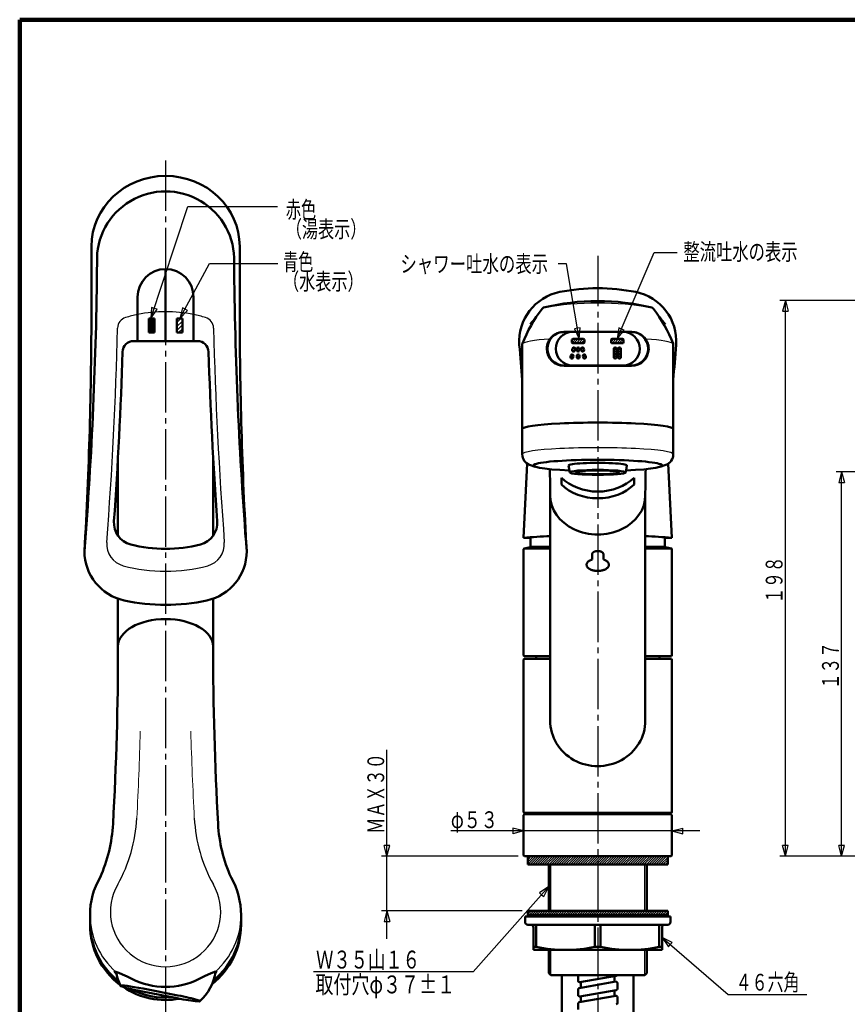
# Model space of a CAD drawing. Extents: x -187 to 197, y -139 to 138.
# Drawn here: x -187 to -39, y -38 to 138 of the extents above; entities that cross this region are included whole.
import ezdxf
from ezdxf.enums import TextEntityAlignment as Align

# ---------------------------------------------------------------- set-up
doc = ezdxf.new("R2010")
doc.units = 0
doc.header["$MEASUREMENT"] = 0
doc.linetypes.add('CENTER', pattern=[12, 9, -1, 1, -1])
for name, color, linetype in [('1', 7, 'CONTINUOUS'), ('2', 7, 'CONTINUOUS'), ('3', 7, 'CONTINUOUS')]:
    doc.layers.add(name, color=color, linetype=linetype)
doc.styles.get("Standard").update_dxf_attribs({"font": 'txt', "bigfont": 'BIGFONT'})
doc.dimstyles.get("Standard").update_dxf_attribs({"dimtxt": 3, "dimasz": 2, "dimexe": 2, "dimexo": 1, "dimgap": 0.5, "dimtad": 1, "dimdec": 0, "dimzin": 0, "dimdsep": 46, "dimtxsty": 'STANDARD', "dimcen": 0.09, "dimadec": 0, "dimazin": 0, "dimtfac": 1, "dimtdec": 4, "dimtofl": 0, "dimtmove": 0, "dimatfit": 3, "dimfxl": 1, "dimtolj": 1, "dimtzin": 0, "dimarcsym": 0})
pattern_1 = [(45, (0, 0), (-0.212132, 0.212132), [])]

# ---------------------------------------------------------------- blocks, each defined once
blk = doc.blocks.new('*D3')
at = {"layer": '3', "lineweight": 25}
for p, q in [((-120.872299, -26.673794), (-120.872299, 7.076631)), ((-120.872299, -11.923369), (-121.389937, -9.991518)), ((-120.354661, -9.991518), (-121.389937, -9.991518)), ((-120.872299, -11.923369), (-120.354661, -9.991518)), ((-97.453333, -11.923369), (-121.872299, -11.923369)), ((-96.703667, -21.673794), (-121.872299, -21.673794)), ((-120.872299, -21.673794), (-121.389937, -23.605646)), ((-120.872299, -21.673794), (-120.354661, -23.605646)), ((-121.389937, -23.605646), (-120.354661, -23.605646))]:
    blk.add_line(p, q, dxfattribs=at)
blk = doc.blocks.new('*D4')
at = {"layer": '3', "lineweight": 25}
for p, q in [((-96.453333, -7.40889), (-98.385184, -6.891252)), ((-98.385184, -6.891252), (-98.385184, -7.926528)), ((-69.953333, -7.40889), (-68.021481, -6.891252)), ((-68.021481, -7.926528), (-68.021481, -6.891252)), ((-64.953333, -7.40889), (-109.453333, -7.40889)), ((-96.453333, -7.40889), (-98.385184, -7.926528)), ((-69.953333, -7.40889), (-68.021481, -7.926528))]:
    blk.add_line(p, q, dxfattribs=at)
blk.add_text('φ５３', height=3, dxfattribs=at).set_placement((-109.453333, -6.90889), (-101.053333, -6.90889), align=Align.FIT)
blk = doc.blocks.new('*D9')
at = {"layer": '3', "lineweight": 25}
for p, q in [((-22.99863, 56.748365), (-40.620373, 56.748365)), ((-39.620373, 56.748365), (-40.138011, 54.816513)), ((-39.620373, -11.923369), (-39.620373, 56.748365)), ((-39.620373, 56.748365), (-39.102735, 54.816513)), ((-40.138011, 54.816513), (-39.102735, 54.816513)), ((-39.620373, -11.923369), (-40.138011, -9.991518)), ((-39.102735, -9.991518), (-40.138011, -9.991518)), ((-39.620373, -11.923369), (-39.102735, -9.991518)), ((84.696788, -11.923369), (-40.620373, -11.923369))]:
    blk.add_line(p, q, dxfattribs=at)
blk.add_text('１３７', height=3, rotation=90, dxfattribs=at).set_placement((-40.120373, 17.912498), (-40.120373, 26.312498), align=Align.FIT)
blk = doc.blocks.new('*D10')
at = {"layer": '3', "lineweight": 25}
for p, q in [((-24.768478, 87.364136), (-50.681931, 87.364136)), ((-49.681931, 87.364136), (-50.199569, 85.432285)), ((-49.681931, -11.923369), (-49.681931, 87.364136)), ((-49.681931, 87.364136), (-49.164292, 85.432285)), ((-50.199569, 85.432285), (-49.164292, 85.432285)), ((-49.681931, -11.923369), (-50.199569, -9.991518)), ((-49.164292, -9.991518), (-50.199569, -9.991518)), ((-49.681931, -11.923369), (-49.164292, -9.991518)), ((84.696788, -11.923369), (-50.681931, -11.923369))]:
    blk.add_line(p, q, dxfattribs=at)

msp = doc.modelspace()

# ---------------------------------------------------------------- hatches: boundary and pattern name
at = {"layer": '2', "lineweight": 25}
h = msp.add_hatch(dxfattribs=at)
h.set_pattern_fill('_U', color=256, angle=45, style=0, pattern_type=0)
h.set_pattern_definition(pattern_1)
edge = h.paths.add_edge_path()
edge.add_line((-80.628333, 79.723529), (-78.778333, 79.723529))
edge.add_arc((-78.778333, 79.973529), 0.25, 270, 323.130102)
edge.add_line((-78.578333, 79.823529), (-78.578333, 80.373529))
edge.add_arc((-78.778333, 80.223529), 0.25, 36.869898, 90)
edge.add_line((-78.778333, 80.473529), (-80.628333, 80.473529))
edge.add_arc((-80.628333, 80.223529), 0.25, 90, 143.130102)
edge.add_line((-80.828333, 80.373529), (-80.828333, 79.823529))
edge.add_arc((-80.628333, 79.973529), 0.25, 216.869898, 270)
h = msp.add_hatch(dxfattribs=at)
h.set_pattern_fill('_U', color=256, angle=45, style=0, pattern_type=0)
h.set_pattern_definition(pattern_1)
edge = h.paths.add_edge_path()
edge.add_arc((-87.790552, 77.46501), 0.25, 345, 165)
edge.add_line((-88.032033, 77.529715), (-88.096738, 77.288233))
edge.add_arc((-87.855257, 77.223529), 0.25, 165, 345)
edge.add_line((-87.613775, 77.158824), (-87.54907, 77.400305))
h = msp.add_hatch(dxfattribs=at)
h.set_pattern_fill('_U', color=256, angle=45, style=0, pattern_type=0)
h.set_pattern_definition(pattern_1)
edge = h.paths.add_edge_path()
edge.add_arc((-86.703333, 78.473529), 0.25, 180, 0)
edge.add_line((-86.453333, 78.473529), (-86.453333, 78.723529))
edge.add_arc((-86.703333, 78.723529), 0.25, 0, 180)
edge.add_line((-86.953333, 78.723529), (-86.953333, 78.473529))
h = msp.add_hatch(dxfattribs=at)
h.set_pattern_fill('_U', color=256, angle=45, style=0, pattern_type=0)
h.set_pattern_definition(pattern_1)
edge = h.paths.add_edge_path()
edge.add_arc((-85.888628, 78.482047), 0.25, 195, 15)
edge.add_line((-85.647147, 78.546752), (-85.711851, 78.788233))
edge.add_arc((-85.953333, 78.723529), 0.25, 15, 195)
edge.add_line((-86.194814, 78.658824), (-86.13011, 78.417342))
h = msp.add_hatch(dxfattribs=at)
h.set_pattern_fill('_U', color=256, angle=45, style=0, pattern_type=0)
h.set_pattern_definition(pattern_1)
h.paths.add_polyline_path([(-70.703333, -13.423369), (-95.703333, -13.423369), (-95.703333, -11.923369), (-70.703333, -11.923369)])
h = msp.add_hatch(dxfattribs=at)
h.set_pattern_fill('_U', color=256, angle=45, style=0, pattern_type=0)
h.set_pattern_definition(pattern_1)
h.paths.add_polyline_path([(-95.703667, -21.673794), (-70.703667, -21.673794), (-70.703667, -22.423794), (-95.703667, -22.423794)])
at = {"layer": '3', "lineweight": 25}
h = msp.add_hatch(dxfattribs=at)
h.set_pattern_fill('_U', color=256, angle=45, style=0, pattern_type=0)
h.set_pattern_definition([(45, (0, 0), (-0.070711, 0.070711), [])])
h.paths.add_polyline_path([(-163.441526, 84.106668), (-162.441526, 84.106668), (-162.441526, 81.606668), (-163.441526, 81.606668)])
h = msp.add_hatch(dxfattribs=at)
h.set_pattern_fill('_U', color=256, angle=45, style=0, pattern_type=0)
h.set_pattern_definition([(45, (0, 0), (-0.353553, 0.353553), [])])
h.paths.add_polyline_path([(-158.441526, 84.106668), (-157.441526, 84.106668), (-157.441526, 81.606668), (-158.441526, 81.606668)])

# ---------------------------------------------------------------- linework, layer by layer
at = {"layer": '1', "lineweight": 100}
for q in [(197.491193, 137.514384), (-186.510785, -138.985941)]:
    msp.add_line((-186.510785, 137.514384), q, dxfattribs=at)
at = {"layer": '2', "linetype": 'CENTER', "lineweight": 25}
for p, q in [((-160.441526, 112.347961), (-160.441526, -48.172531)), ((-83.203333, 95.332939), (-83.203333, -107.223862))]:
    msp.add_line(p, q, dxfattribs=at)
at = {"layer": '2', "lineweight": 50}
for p, q in [((-173.691526, 96.994005), (-173.691526, 84.38103)), ((-147.191526, 96.994005), (-147.191526, 85.842435)), ((-160.441526, 92.970822), (-160.441526, 80.106668)), ((-165.441526, 87.970822), (-165.441526, 80.106668)), ((-155.441526, 87.970822), (-155.441526, 80.106668)), ((-77.203333, 81.723529), (-89.215992, 81.723529)), ((-77.203333, 81.723529), (-89.215992, 81.723529)), ((-154.749014, 80.106668), (-166.134039, 80.106668)), ((-96.703333, 64.361305), (-96.703333, 79.459183)), ((-87.828333, 80.373529), (-87.828333, 79.823529)), ((-85.778333, 80.473529), (-87.628333, 80.473529)), ((-85.778333, 79.723529), (-87.628333, 79.723529)), ((-85.578333, 80.373529), (-85.578333, 79.823529)), ((-80.828333, 80.373529), (-80.828333, 79.823529)), ((-78.778333, 80.473529), (-80.628333, 80.473529)), ((-78.778333, 79.723529), (-80.628333, 79.723529)), ((-78.578333, 80.373529), (-78.578333, 79.823529)), ((-69.703333, 64.361305), (-69.703333, 79.459183)), ((-88.096738, 77.288233), (-88.032033, 77.529715)), ((-87.759519, 78.546752), (-87.694814, 78.788233)), ((-87.613775, 77.158824), (-87.54907, 77.400305)), ((-87.276556, 78.417342), (-87.211851, 78.658824)), ((-86.953333, 78.473529), (-86.953333, 78.723529)), ((-86.953333, 77.223529), (-86.953333, 77.473529)), ((-86.453333, 78.473529), (-86.453333, 78.723529)), ((-86.453333, 77.223529), (-86.453333, 77.473529)), ((-86.194814, 78.658824), (-86.13011, 78.417342)), ((-85.857595, 77.400305), (-85.792891, 77.158824)), ((-85.711851, 78.788233), (-85.647147, 78.546752)), ((-85.374632, 77.529715), (-85.309928, 77.288233)), ((-80.328333, 78.723529), (-80.328333, 77.223529)), ((-79.828333, 78.723529), (-79.828333, 77.223529)), ((-79.578333, 78.723529), (-79.578333, 77.223529)), ((-79.078333, 78.723529), (-79.078333, 77.223529)), ((-77.190674, 75.748903), (-89.215992, 75.748903)), ((-77.191536, 75.647984), (-89.215129, 75.647984)), ((-77.191536, 75.647984), (-89.215129, 75.647984)), ((-96.703333, 59.878429), (-96.703333, 64.361305)), ((-69.703333, 64.361305), (-69.703333, 59.878429)), ((-168.941526, 45.325823), (-168.941526, 59.364579)), ((-151.941526, 45.325823), (-151.941526, 59.364579)), ((-96.452947, 44.975691), (-95.806479, 58.215073)), ((-69.952947, 44.975691), (-70.599439, 58.215565)), ((-94.367775, 57.645695), (-95.374847, 58.000957)), ((-88.203333, 56.64103), (-88.423583, 57.886039)), ((-78.203333, 56.64103), (-77.983083, 57.886039)), ((-71.031914, 58.000923), (-72.038995, 57.645658)), ((-89.703333, 54.482309), (-89.703333, 55.68804)), ((-76.703333, 54.482309), (-76.703333, 55.68804)), ((-91.703333, 12.304338), (-91.703333, 52.512766)), ((-74.703333, 12.304338), (-74.703333, 52.512766)), ((-96.453447, 44.975691), (-95.203833, 44.975691)), ((-96.453447, 44.975691), (-95.203833, 44.975691)), ((-96.452947, 44.975691), (-95.203333, 44.975691)), ((-95.203333, 43.405206), (-95.203333, 45.059411)), ((-71.203833, 44.975691), (-69.953447, 44.975691)), ((-71.203333, 43.405206), (-71.203333, 45.059411)), ((-69.952947, 44.975691), (-71.203333, 44.975691)), ((-96.453333, 23.926631), (-96.453333, 42.943737)), ((-91.703333, 43.022312), (-96.415187, 43.022312)), ((-95.279678, 43.308044), (-96.376987, 43.040899)), ((-91.703333, 43.326631), (-95.241479, 43.326631)), ((-74.703333, 43.326631), (-71.165187, 43.326631)), ((-74.703333, 43.022312), (-69.991479, 43.022312)), ((-71.126987, 43.308044), (-70.029678, 43.040899)), ((-69.953333, 23.926631), (-69.953333, 42.943737)), ((-84.203329, 42.037727), (-84.203333, 41.075934)), ((-82.203335, 42.037183), (-82.203333, 41.075934)), ((-168.941526, 25.561479), (-168.941526, 34.073929)), ((-151.941526, 25.561479), (-151.941526, 34.073929)), ((-96.453333, 23.926631), (-96.353333, 23.826631)), ((-96.453333, 23.226631), (-96.353333, 23.326631)), ((-96.453333, -4.073369), (-96.453333, 23.226631)), ((-96.353333, 23.826631), (-91.703333, 23.826631)), ((-96.353333, 23.326631), (-91.703333, 23.326631)), ((-94.228333, 23.826631), (-94.228333, 23.326631)), ((-74.703333, 23.826631), (-70.053333, 23.826631)), ((-74.703333, 23.326631), (-70.053333, 23.326631)), ((-72.178333, 23.826631), (-72.178333, 23.326631)), ((-70.053333, 23.826631), (-69.953333, 23.926631)), ((-70.053333, 23.326631), (-69.953333, 23.226631)), ((-69.953333, -4.073369), (-69.953333, 23.226631)), ((-96.353333, -4.173369), (-96.453333, -4.073369)), ((-96.453333, -4.573369), (-96.303333, -4.423369)), ((-96.453333, -11.773369), (-96.453333, -4.573369)), ((-70.053333, -4.173369), (-96.353333, -4.173369)), ((-70.103333, -4.423369), (-96.303333, -4.423369)), ((-95.703333, -4.173369), (-95.703333, -4.423369)), ((-70.703333, -4.173369), (-70.703333, -4.423369)), ((-70.103333, -4.423369), (-69.953333, -4.573369)), ((-70.053333, -4.173369), (-69.953333, -4.073369)), ((-69.953333, -11.773369), (-69.953333, -4.573369)), ((-96.453333, -11.773369), (-96.303333, -11.923369)), ((-70.103333, -11.923369), (-96.303333, -11.923369)), ((-95.703333, -11.923369), (-95.703333, -13.423369)), ((-70.703333, -11.923369), (-70.703333, -13.423369)), ((-69.953333, -11.773369), (-70.103333, -11.923369)), ((-95.703333, -13.423369), (-70.703333, -13.423369)), ((-91.953333, -21.673794), (-91.953333, -13.423369)), ((-74.453333, -21.673794), (-74.453333, -13.423369)), ((-173.941526, -22.433939), (-173.941526, -24.170457)), ((-146.941526, -22.433939), (-146.941526, -24.170457)), ((-70.203667, -22.673794), (-96.203667, -22.673794)), ((-96.203667, -23.673794), (-96.203667, -22.673794)), ((-95.703667, -21.673794), (-95.703667, -22.673794)), ((-95.703667, -21.673794), (-70.703667, -21.673794)), ((-95.703667, -22.423794), (-70.703667, -22.423794)), ((-70.703667, -21.673794), (-70.703667, -22.673794)), ((-70.203667, -23.673794), (-70.203667, -22.673794)), ((-70.703667, -24.173794), (-95.703667, -24.173794)), ((-94.203667, -28.127794), (-94.203667, -24.173794)), ((-83.703667, -28.127794), (-83.703667, -24.173794)), ((-82.703667, -28.127794), (-82.703667, -24.173794)), ((-72.203667, -28.127794), (-72.203667, -24.173794)), ((-94.703667, -28.673794), (-94.703667, -24.673794)), ((-71.703667, -28.673794), (-71.703667, -24.673794)), ((-94.203667, -28.127794), (-94.703667, -28.127794)), ((-82.703667, -28.127794), (-83.703667, -28.127794)), ((-71.703667, -28.127794), (-72.203667, -28.127794)), ((-71.703667, -28.673794), (-94.703667, -28.673794)), ((-91.953333, -32.823369), (-91.953333, -28.673794)), ((-74.453333, -32.823369), (-74.453333, -28.673794)), ((-91.603333, -33.173369), (-91.953333, -32.823369)), ((-91.603333, -33.173369), (-74.803333, -33.173369)), ((-89.600333, -33.173369), (-89.600333, -50.923369)), ((-86.703401, -34.208165), (-86.703401, -33.173369)), ((-79.909989, -33.308242), (-86.409989, -34.454367)), ((-80.203401, -34.375905), (-80.203401, -33.360478)), ((-76.806333, -33.173369), (-76.806333, -55.923369)), ((-74.803333, -33.173369), (-74.453333, -32.823369)), ((-79.996813, -34.339412), (-86.496813, -35.485537)), ((-86.203401, -35.433867), (-86.203401, -34.41844)), ((-79.703401, -35.60104), (-79.703401, -34.585613)), ((-158.35399, -37.30545), (-164.56769, -36.097629)), ((-164.467909, -35.584302), (-158.254209, -36.792123)), ((-86.703401, -36.747165), (-86.703401, -35.731739)), ((-79.996813, -36.878412), (-86.496813, -38.024537)), ((-79.909989, -35.847242), (-86.409989, -36.993367)), ((-80.203401, -36.914905), (-80.203401, -35.899478)), ((-86.703401, -39.286165), (-86.703401, -38.270739)), ((-86.203401, -37.972867), (-86.203401, -36.95744)), ((-79.703401, -38.14004), (-79.703401, -37.124613))]:
    msp.add_line(p, q, dxfattribs=at)
at = {"layer": '2', "lineweight": 25}
for p, q in [((-87.828333, 80.197057), (-87.551861, 80.473529)), ((-87.804741, 79.796384), (-87.127597, 80.473529)), ((-87.453333, 79.723529), (-86.703333, 80.473529)), ((-87.029069, 79.723529), (-86.279069, 80.473529)), ((-86.604805, 79.723529), (-85.854805, 80.473529)), ((-86.180541, 79.723529), (-85.578333, 80.325736)), ((-85.755204, 79.724601), (-85.578333, 79.901472)), ((-87.742181, 78.611457), (-87.388628, 78.96501)), ((-87.655887, 78.273487), (-87.203345, 78.726029)), ((-86.953333, 77.473529), (-86.703333, 77.723529)), ((-86.913874, 77.088723), (-86.462389, 77.540208)), ((-85.857595, 77.529715), (-85.680819, 77.706491)), ((-85.795285, 77.167761), (-85.390448, 77.572598)), ((-79.867792, 78.858334), (-80.328333, 78.397793)), ((-79.828333, 78.473529), (-80.328333, 77.973529)), ((-79.828333, 78.049264), (-80.328333, 77.549264)), ((-80.3138, 77.139533), (-79.828333, 77.625)), ((-80.282296, 78.868094), (-80.222898, 78.927492)), ((-79.117792, 78.858334), (-79.578333, 78.397793)), ((-79.078333, 78.473529), (-79.578333, 77.973529)), ((-79.078333, 78.049264), (-79.578333, 77.549264)), ((-79.5638, 77.139533), (-79.078333, 77.625)), ((-79.532296, 78.868094), (-79.472898, 78.927492)), ((-86.558768, 77.019565), (-86.49937, 77.078964)), ((-85.56489, 76.973892), (-85.301773, 77.237009)), ((-80.054392, 76.974678), (-79.829482, 77.199587)), ((-79.304392, 76.974678), (-79.079482, 77.199587)), ((-91.603333, -21.673794), (-91.603333, -13.423369)), ((-74.803333, -21.673794), (-74.803333, -13.423369)), ((-91.603333, -33.173369), (-91.603333, -28.673794)), ((-74.803333, -33.173369), (-74.803333, -28.673794))]:
    msp.add_line(p, q, dxfattribs=at)
at = {"layer": '2', "lineweight": 50}
for points in [[(-82.203333, 42.036209), (-82.204461, 42.061417), (-82.207751, 42.086517), (-82.213061, 42.111401), (-82.239705, 42.183679), (-82.251687, 42.20662), (-82.264983, 42.228806), (-82.279453, 42.250129), (-82.298915, 42.275348), (-82.319843, 42.299133), (-82.342104, 42.321556), (-82.41556, 42.381365), (-82.441825, 42.399052), (-82.468758, 42.415734), (-82.496226, 42.431482), (-82.530451, 42.449593), (-82.565236, 42.46645), (-82.600535, 42.48209), (-82.709075, 42.522121), (-82.745989, 42.533302), (-82.783195, 42.543467), (-82.820649, 42.552658), (-82.862535, 42.561774), (-82.904645, 42.569753), (-82.94695, 42.576611), (-83.074764, 42.590638), (-83.117573, 42.593189), (-83.160439, 42.594707), (-83.203333, 42.595209), (-83.246227, 42.594707), (-83.289092, 42.593189), (-83.331902, 42.590638), (-83.459715, 42.576611), (-83.502021, 42.569753), (-83.544131, 42.561774), (-83.586016, 42.552658), (-83.623471, 42.543467), (-83.660677, 42.533302), (-83.69759, 42.522121), (-83.806131, 42.48209), (-83.84143, 42.46645), (-83.876214, 42.449593), (-83.91044, 42.431482), (-83.95145, 42.407514), (-83.991106, 42.381365), (-84.02896, 42.352792), (-84.064561, 42.321556), (-84.097462, 42.287415), (-84.127212, 42.250129), (-84.148486, 42.217814), (-84.166961, 42.183679), (-84.182159, 42.148086), (-84.193605, 42.111401), (-84.200821, 42.073987), (-84.203333, 42.036209), (-84.203333, 42.036209), (-84.203333, 42.036209), (-84.203333, 42.036209)], [(-85.203333, 40.130791), (-85.203333, 40.130791), (-85.203333, 40.130791), (-85.203333, 40.130791), (-85.203333, 40.130791), (-85.203333, 40.130791), (-85.196096, 40.219368), (-85.175532, 40.306686), (-85.143363, 40.391486), (-85.101309, 40.472507), (-85.051092, 40.54849), (-84.978597, 40.635622), (-84.897441, 40.713685), (-84.809178, 40.783593), (-84.715362, 40.846259), (-84.617546, 40.902598), (-84.51701, 40.95344), (-84.414287, 40.999112), (-84.309641, 41.03986), (-84.203333, 41.075934)], [(-82.203333, 41.075934), (-82.132289, 41.052392), (-82.061945, 41.026809), (-81.992378, 40.999112), (-81.923666, 40.969226), (-81.855887, 40.93708), (-81.789119, 40.902598), (-81.691303, 40.846259), (-81.597487, 40.783593), (-81.509225, 40.713685), (-81.428069, 40.635622), (-81.355574, 40.54849), (-81.305356, 40.472507), (-81.263303, 40.391486), (-81.231133, 40.306686), (-81.21057, 40.219368), (-81.203333, 40.130791), (-81.203333, 40.130788), (-81.203333, 40.130786), (-81.203333, 40.130784)], [(-85.203333, 40.130791), (-85.203333, 40.130791), (-85.203333, 40.130791), (-85.203333, 40.130791), (-85.203333, 40.130791), (-85.203333, 40.130791), (-85.198274, 40.056923), (-85.183761, 39.983783), (-85.160791, 39.912102), (-85.130358, 39.842607), (-85.09346, 39.776027), (-85.051092, 39.713092), (-85.011978, 39.663511), (-84.969979, 39.616854), (-84.925359, 39.572966), (-84.778447, 39.45634), (-84.726012, 39.421956), (-84.67229, 39.389556), (-84.617546, 39.358984), (-84.548924, 39.323585), (-84.479237, 39.29065), (-84.408569, 39.260099), (-84.191527, 39.181948), (-84.117782, 39.160132), (-84.043478, 39.140302), (-83.9687, 39.122376), (-83.842803, 39.096482), (-83.715998, 39.075569), (-83.588467, 39.059515), (-83.460392, 39.048198), (-83.331953, 39.041497), (-83.203333, 39.039291), (-83.074713, 39.041497), (-82.946274, 39.048198), (-82.818199, 39.059515), (-82.690668, 39.075569), (-82.563863, 39.096482), (-82.437966, 39.122376), (-82.325971, 39.149974), (-82.215138, 39.181948), (-82.105752, 39.218566), (-81.998096, 39.260099), (-81.892457, 39.306815), (-81.789119, 39.358984), (-81.70737, 39.405518), (-81.628219, 39.45634), (-81.552565, 39.51198), (-81.481306, 39.572966), (-81.415343, 39.639827), (-81.355574, 39.713092), (-81.305356, 39.789075), (-81.263303, 39.870096), (-81.231133, 39.954895), (-81.21057, 40.042213), (-81.203333, 40.130791), (-81.203333, 40.130791), (-81.203333, 40.130791), (-81.203333, 40.130797)], [(-169.217797, -32.924247), (-169.353348, -32.807801), (-169.456271, -32.710216), (-169.523792, -32.633094), (-169.553135, -32.57804), (-169.541526, -32.546656), (-169.303779, -32.581263), (-168.811196, -32.763172), (-168.127488, -33.055556), (-167.316361, -33.42159), (-166.441526, -33.82445)], [(-151.537417, -32.814693), (-151.449406, -32.732859), (-151.384321, -32.664277), (-151.343654, -32.609808), (-151.328892, -32.570315), (-151.341526, -32.546656), (-151.681017, -32.61437), (-152.393802, -32.897856), (-153.355449, -33.325191), (-154.441526, -33.82445)]]:
    msp.add_lwpolyline(points, dxfattribs=at)
for centre, radius, start, end in [((-922.646519, 101.187226), 750, 355.516575, 359.460053), ((601.763466, 101.187226), 750, 180.539947, 184.483425), ((-160.441526, 87.970822), 5, 360, 180), ((-88.241751, 80.039515), 9, 101.173022, 183.96769), ((-83.203667, 54.532306), 35, 78.826978, 101.173022), ((-78.165583, 80.039515), 9, 356.03231, 78.826978), ((-83.203333, 47.147059), 40.109976, 76.03566, 103.96434), ((-923.691526, 85.842435), 750, 356.691567, 0), ((602.808474, 85.842435), 750, 180, 183.308433), ((-72.197488, 70.006172), 26.3, 142.851347, 158.506494), ((-92.761931, 85.586406), 0.5, 103.96434, 142.851347), ((-73.644735, 85.586406), 0.5, 37.148653, 76.03566), ((-94.209178, 70.006172), 26.3, 21.493506, 37.148653), ((-89.314372, 78.736188), 2.98896, 88.113791, 180), ((-89.314372, 78.736188), 2.98896, 88.113791, 180), ((-89.215992, 78.736188), 2.987341, 90, 270), ((-87.71602, 78.736216), 2.987313, 90, 270), ((-78.690646, 78.736216), 2.987313, 270, 90), ((-77.190674, 78.736188), 2.987341, 270, 90), ((-77.092293, 78.736188), 2.98896, 360, 91.886209), ((-77.092293, 78.736188), 2.98896, 360, 91.886209), ((-166.134039, 78.106668), 2, 90, 178.252294), ((-154.749014, 78.106668), 2, 1.747706, 90), ((-844.4303, 14.794502), 750, 4.46157, 4.942907), ((-96.203333, 79.459183), 0.5, 158.506494, 180), ((-87.628333, 80.223529), 0.25, 90, 143.130102), ((-87.628333, 79.973529), 0.25, 216.869898, 270), ((-85.778333, 80.223529), 0.25, 36.869898, 90), ((-85.778333, 79.973529), 0.25, 270, 323.130102), ((-80.628333, 80.223529), 0.25, 90, 143.130102), ((-80.628333, 79.973529), 0.25, 216.869898, 270), ((-78.778333, 80.223529), 0.25, 36.869898, 90), ((-78.778333, 79.973529), 0.25, 270, 323.130102), ((-70.203333, 79.459183), 0.5, 0, 21.493506), ((678.023634, 14.794502), 750, 175.057093, 175.53843), ((-922.781892, 101.194032), 755, 355.953407, 358.252294), ((601.898839, 101.194032), 755, 181.747706, 184.046593), ((-89.215129, 78.736188), 3.088204, 180, 270), ((-89.215129, 78.736188), 3.088204, 180, 270), ((-87.790552, 77.46501), 0.25, 345, 165), ((-87.518038, 78.482047), 0.25, 165, 345), ((-87.453333, 78.723529), 0.25, 345, 165), ((-86.703333, 78.723529), 0.25, 0, 180), ((-86.703333, 78.473529), 0.25, 180, 360), ((-86.703333, 77.473529), 0.25, 0, 180), ((-85.953333, 78.723529), 0.25, 15, 195), ((-85.888628, 78.482047), 0.25, 195, 15), ((-85.616114, 77.46501), 0.25, 15, 195), ((-80.078333, 78.723529), 0.25, 0, 180), ((-79.328333, 78.723529), 0.25, 0, 180), ((-77.191536, 78.736188), 3.088204, 270, 360), ((-77.191536, 78.736188), 3.088204, 270, 360), ((-87.855257, 77.223529), 0.25, 165, 345), ((-86.703333, 77.223529), 0.25, 180, 360), ((-85.551409, 77.223529), 0.25, 195, 15), ((-80.078333, 77.223529), 0.25, 180, 360), ((-79.328333, 77.223529), 0.25, 180, 360), ((-94.712429, 59.878429), 1.990904, 180, 250.568826), ((-71.694237, 59.878429), 1.990904, 289.431174, 360), ((-234.686306, 52.512766), 142.982974, 0, 1.87462), ((68.279641, 52.512766), 142.982974, 178.12538, 180), ((-165.674084, 47.633164), 4, 175.953407, 255.571633), ((-155.208969, 47.633164), 4, 284.428367, 4.046593), ((-83.202947, -143.540062), 188.980824, 92.578043, 94.020474), ((-83.202947, -143.540062), 188.980824, 85.979526, 87.422192), ((-165.941526, 42.55921), 9, 180, 257.787475), ((-160.441526, 67.970822), 25, 255.571633, 284.428367), ((-154.941526, 42.55921), 9, 282.212525, 360), ((-96.353333, 42.943737), 0.1, 103.682759, 180), ((-95.303333, 43.405206), 0.1, 283.682759, 0), ((-71.103333, 43.405206), 0.1, 180, 256.317241), ((-70.053333, 42.943737), 0.1, 0, 76.317241), ((-160.441526, 67.970822), 35, 257.787475, 282.212525), ((-738.941526, 25.561479), 570, 356.811969, 360), ((418.058474, 25.561479), 570, 180, 183.188031), ((-197.081407, -4.619661), 27.3, 335.98763, 356.811969), ((-123.801646, -4.619661), 27.3, 183.188031, 204.01237), ((-95.703667, -23.673794), 0.5, 180, 270), ((-95.203667, -24.673794), 0.5, 0, 90), ((-71.203667, -24.673794), 0.5, 90, 180), ((-70.703667, -23.673794), 0.5, 270, 360), ((-88.953667, -3.16041), 25.513385, 258.125168, 281.874832), ((-77.453667, -3.16041), 25.513385, 258.125168, 281.874832), ((-160.388064, -31.181888), 9, 188.997984, 205.762768), ((-160.388064, -31.181888), 9, 312.179446, 351.208448), ((-79.953401, -33.06204), 0.25, 280, 333.556399), ((-86.453401, -34.208665), 0.25, 180, 280), ((-79.953401, -34.585613), 0.25, 0, 100), ((-86.453401, -35.731739), 0.25, 100, 180), ((-86.453401, -36.747665), 0.25, 180, 280), ((-79.953401, -37.124613), 0.25, 0, 100), ((-79.953401, -35.60104), 0.25, 280, 360), ((-86.453401, -38.270739), 0.25, 100, 180), ((-79.953401, -38.14004), 0.25, 280, 360)]:
    msp.add_arc(centre, radius, start, end, dxfattribs=at)
at = {"layer": '2', "lineweight": 25}
for centre, radius, start, end in [((-83.203333, 29.949977), 56.93728, 80.131572, 99.868428), ((-160.441526, 60.340005), 25, 101.536959, 106.609532), ((-160.441526, 60.340005), 25, 78.463041, 101.536959), ((-160.441526, 60.340005), 25, 73.390468, 78.463041), ((-167.016026, 82.380331), 2, 106.609532, 178.573999), ((-153.867027, 82.380331), 2, 1.426001, 73.390468), ((-88.086574, 77.811897), 9, 132.741819, 143.821254), ((-78.320091, 77.811897), 9, 36.178746, 47.258181), ((-922.781892, 101.194032), 754, 355.660139, 358.573999), ((601.898839, 101.194032), 754, 181.426001, 184.339861), ((-166.955283, 43.834315), 4, 175.660139, 254.897285), ((-153.92777, 43.834315), 4, 285.102715, 4.339861), ((-160.441526, 67.970822), 29, 254.897285, 285.102715), ((-192.842734, -3.714002), 27.3, 330.93783, 357.040924), ((-128.040318, -3.714002), 27.3, 182.959076, 209.06217)]:
    msp.add_arc(centre, radius, start, end, dxfattribs=at)
at = {"layer": '2', "lineweight": 18}
for centre, start, end in [((-830.395035, 29.242087), 357.040924, 358.377601), ((509.511983, 29.242087), 181.622399, 182.959076)]:
    msp.add_arc(centre, 665.703509, start, end, dxfattribs=at)
at = {"layer": '2', "lineweight": 50}
for centre, major_axis, ratio, start_param, end_param in [((-160.441526, 96.994005), (-13.25, 0), 0.951923, 3.141593, 0), ((-160.441526, 94.652179), (-12.25, 0), 0.995093, 3.097875, 0.043718), ((-83.203333, 64.361305), (13.5, 0), 0.087148, 0, 3.141593), ((-83.203333, 64.361305), (13.5, 0), 0.087148, 0, 3.141593), ((-83.203333, 57.886039), (11.5, 0), 0.087152, 5.168088, 4.25669), ((-83.203333, 57.886039), (5.22025, 0), 0.087161, 0, 3.141593), ((-83.203333, 56.64103), (5, 0), 0.08715, 0, 6.283185), ((-83.203333, 56.64103), (3.875, 0), 0.087161, 0, 6.283185), ((-83.203333, 60.174685), (-8.5, 0), 0.819146, 0.700212, 2.441381), ((-83.203333, 58.968954), (-8.5, 0), 0.819146, 0.700212, 2.441381), ((-83.203333, 52.512766), (-8.5, 0), 0.819146, 0, 3.141593), ((-160.441526, 25.561479), (-8.5, 0), 0.573588, 3.141593, 0), ((-83.203333, 12.304338), (-8.5, 0), 0.957294, 0, 3.141593), ((-160.441526, -22.433939), (-13.5, 0), 0.996185, 5.76124, 0), ((-160.441526, -22.433939), (-13.5, 0), 0.996185, 3.141593, 3.663538), ((-160.441526, -23.741275), (-13.5, 0), 0.996185, 0, 0.899165), ((-160.441526, -24.170457), (-13.5, 0), 0.996185, 0, 0.92317), ((-160.441526, -24.170457), (-13.5, 0), 0.996185, 2.233554, 3.141593), ((-160.441526, -23.741275), (-13.5, 0), 0.996185, 2.256699, 3.190217), ((-164.517799, -35.840965), (-3.989208, 0.775423), 0.064339, 4.712389, 1.570796), ((-160.441526, -22.330168), (-13.005, 0), 0.996194, 1.091268, 2.050325), ((-160.441526, -24.170457), (-13.5, 0), 0.996185, 0.972444, 1.757488), ((-160.441526, -23.741275), (-13.5, 0), 0.996185, 1.084189, 1.660749), ((-158.304099, -37.048786), (-3.989208, 0.775423), 0.064339, 1.570796, 4.712389)]:
    msp.add_ellipse(centre, major_axis=major_axis, ratio=ratio, start_param=start_param, end_param=end_param, dxfattribs=at)
at = {"layer": '2', "lineweight": 25}
for centre, major_axis, ratio, start_param, end_param in [((-83.203333, 79.55361), (13.5, 0), 0.087148, 2.256644, 3.073176), ((-83.203333, 79.55361), (13.5, 0), 0.087148, 0.068393, 0.884949), ((-83.203333, 59.878429), (13.5, 0), 0.087148, 0, 3.141593), ((-160.441526, -21.867427), (-9.85, 0), 0.996193, 5.761237, 3.663541), ((-160.441526, -22.433939), (-13.5, 0), 0.996185, 0, 0.855085), ((-160.441526, -22.433939), (-13.5, 0), 0.996185, 2.286508, 3.141593)]:
    msp.add_ellipse(centre, major_axis=major_axis, ratio=ratio, start_param=start_param, end_param=end_param, dxfattribs=at)
at = {"layer": '3', "lineweight": 25}
for p, q in [((-162.948137, 86.103515), (-163.060394, 84.106668)), ((-163.060394, 84.106668), (-161.964753, 85.77986)), ((-162.456445, 85.941688), (-162.948137, 86.103515)), ((-161.964753, 85.77986), (-162.456445, 85.941688)), ((-157.419073, 86.052318), (-157.882156, 84.106668)), ((-157.882156, 84.106668), (-156.50829, 85.560109)), ((-156.963682, 85.806214), (-157.419073, 86.052318)), ((-156.50829, 85.560109), (-156.963682, 85.806214)), ((-86.830876, 82.378696), (-87.341364, 82.292957)), ((-87.341364, 82.292957), (-86.510895, 80.473529)), ((-86.320388, 82.464435), (-86.830876, 82.378696)), ((-86.510895, 80.473529), (-86.320388, 82.464435)), ((-79.452965, 82.453399), (-79.736008, 80.473529)), ((-79.736008, 80.473529), (-78.50095, 82.046625)), ((-78.976957, 82.250012), (-79.452965, 82.453399)), ((-78.50095, 82.046625), (-78.976957, 82.250012)), ((-91.953333, -17.356452), (-93.622239, -18.458609)), ((-92.84757, -19.145401), (-91.953333, -17.356452)), ((-93.622239, -18.458609), (-93.234905, -18.802005)), ((-93.234905, -18.802005), (-92.84757, -19.145401)), ((-69.901978, -27.329022), (-71.703667, -26.460738)), ((-71.703667, -26.460738), (-70.5775, -28.113538)), ((-70.5775, -28.113538), (-70.239739, -27.72128)), ((-70.239739, -27.72128), (-69.901978, -27.329022))]:
    msp.add_line(p, q, dxfattribs=at)
at = {"layer": '3', "lineweight": 50}
for p, q in [((-163.441526, 84.106668), (-163.441526, 81.606668)), ((-162.441526, 84.106668), (-163.441526, 84.106668)), ((-162.441526, 84.106668), (-162.441526, 81.606668)), ((-158.441526, 84.106668), (-158.441526, 81.606668)), ((-157.441526, 84.106668), (-158.441526, 84.106668)), ((-157.441526, 84.106668), (-157.441526, 81.606668)), ((-162.441526, 81.606668), (-163.441526, 81.606668)), ((-158.441526, 81.606668), (-157.441526, 81.606668))]:
    msp.add_line(p, q, dxfattribs=at)
at = {"layer": '3', "lineweight": 25}
for points in [[(-163.060394, 84.106668), (-156.47406, 104.11837), (-140.439682, 104.11837)], [(-79.736008, 80.473529), (-73.141792, 95.906648), (-68.986542, 95.906648)], [(-157.882156, 84.106668), (-152.567642, 93.940643), (-140.348831, 93.940643)], [(-86.510895, 80.473529), (-88.769165, 93.919252), (-90.304817, 93.919252)], [(-91.953333, -17.356452), (-105.466858, -32.59908), (-134.023499, -32.59908)], [(-71.703667, -26.460738), (-59.911232, -36.614832), (-45.868809, -36.614832)]]:
    msp.add_lwpolyline(points, dxfattribs=at)

# ---------------------------------------------------------------- texts
at = {"layer": '3', "lineweight": 50}
for s, height, p, p2 in [('赤色', 3, (-138.945465, 102.088272), (-133.545465, 102.088272)), ('（湯表示）', 3, (-138.945465, 98.588272), (-124.545465, 98.588272)), ('整流吐水の表示', 3, (-67.902557, 94.551591), (-47.502557, 94.551591)), ('青色', 3, (-139.443756, 92.74482), (-134.043756, 92.74482)), ('シャワー吐水の表示', 3, (-118.475891, 92.38414), (-92.075891, 92.38414)), ('（水表示）', 3, (-139.443756, 89.24482), (-125.043756, 89.24482)), ('Ｗ３５山１６', 3.2, (-133.543549, -31.998966), (-114.983548, -31.998966)), ('取付穴φ３７±１', 3.2, (-133.663528, -36.439737), (-108.703528, -36.439737)), ('４６六角', 3, (-58.55777, -35.93791), (-47.15777, -35.93791))]:
    msp.add_text(s, height=height, dxfattribs=at).set_placement(p, p2, align=Align.FIT)
for s, p, p2 in [('１９８', (-50.181931, 33.220384), (-50.181931, 41.620384)), ('ＭＡＸ３０', (-121.372299, -7.923369), (-121.372299, 6.476631))]:
    msp.add_text(s, height=3, rotation=90, dxfattribs=at).set_placement(p, p2, align=Align.FIT)

# ---------------------------------------------------------------- dimensions: what is measured, and where the dimension line sits
at = {"layer": '3', "lineweight": 25}
for base, p1, p2, picture, middle in [((-49.681931, 87.364136), (85.696788, -11.923369), (-23.768478, 87.364136), '*D10', (-52.181931, 37.720384)), ((-39.620373, 56.748365), (85.696788, -11.923369), (-21.99863, 56.748365), '*D9', (-44.620373, 20.912498)), ((-120.872299, -11.923369), (-95.703667, -21.673794), (-96.453333, -11.923369), '*D3', (-123.372299, -2.423369))]:
    dim = msp.add_linear_dim(base=base, p1=p1, p2=p2, angle=90, dimstyle='Standard', dxfattribs=at)
    dim.commit()
    dim.dimension.update_dxf_attribs({"geometry": picture, "text_midpoint": middle})
dim = msp.add_aligned_dim(p1=(-69.953333, -7.40889), p2=(-96.453333, -7.40889), distance=0, dimstyle='Standard', dxfattribs=at)
dim.commit()
dim.dimension.update_dxf_attribs({"geometry": '*D4', "text_midpoint": (-104.953333, -5.40889)})

doc.saveas('drawing.dxf')
